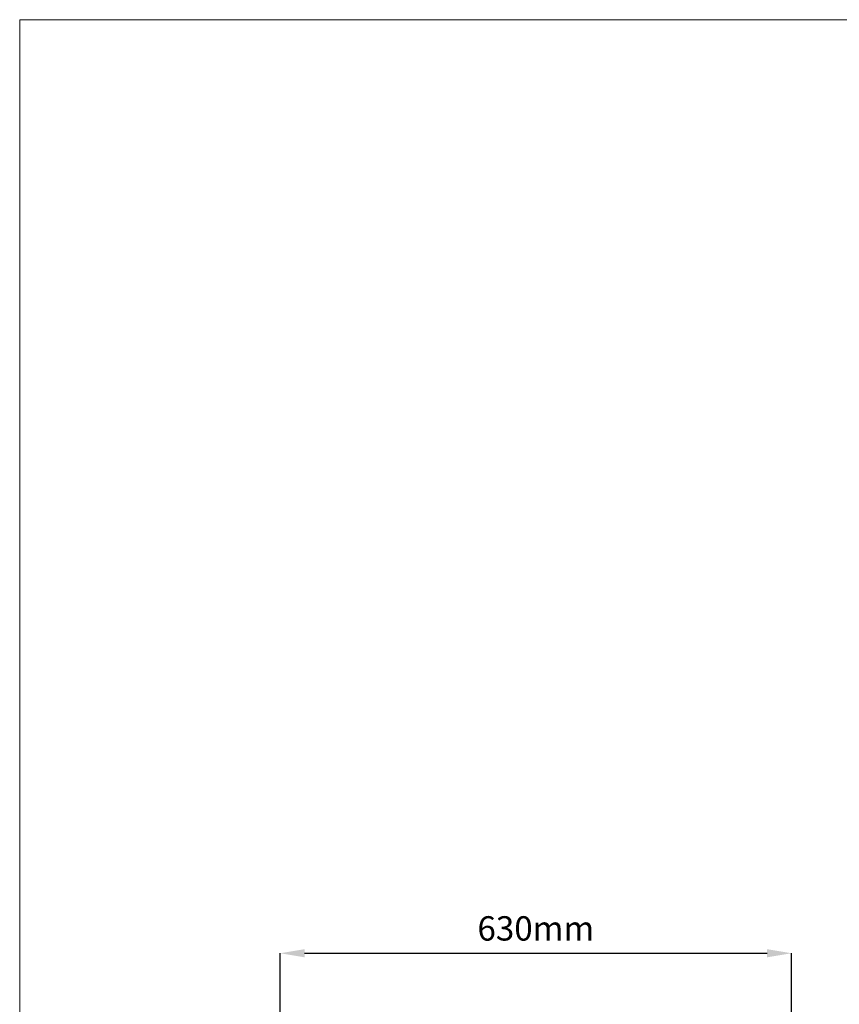
# Model space of a CAD drawing. Units: millimetres. Extents: x -1371 to 9896, y 3672 to 8415.
# Drawn here: x 5206 to 6216, y 7202 to 8415 of the extents above; entities that cross this region are included whole.
import ezdxf

# ---------------------------------------------------------------- set-up
doc = ezdxf.new("R2010")
doc.units = ezdxf.units.MM
doc.header["$PDSIZE"] = -1
doc.styles.add('SLDTEXTSTYLE0', font='arial.ttf', dxfattribs={"width": 0.948})
doc.dimstyles.new('SLDDIMSTYLE0', dxfattribs={"dimtxt": 3, "dimasz": 3, "dimexe": 0, "dimexo": 0.0625, "dimgap": 0.75, "dimtad": 2, "dimlfac": 10, "dimrnd": 1e-09, "dimzin": 12, "dimdsep": 46, "dimtxsty": 'SLDTEXTSTYLE0', "dimsah": 1, "dimcen": 0.09, "dimadec": 0, "dimazin": 3, "dimtfac": 1, "dimtofl": 0, "dimtmove": 0, "dimatfit": 3, "dimfxl": 0, "dimfrac": 2, "dimtolj": 1, "dimtzin": 12, "dimarcsym": 0})

# ---------------------------------------------------------------- blocks, each defined once
blk = doc.blocks.new('*D124')
at = {"color": 0, "linetype": 'Continuous', "lineweight": -2, "transparency": 16777216}
for p, q in [((5535.7, 6529.4), (5535.7, 7274.9)), ((5565.7, 7274.9), (6135.7, 7274.9)), ((6165.7, 6529.4), (6165.7, 7274.9))]:
    blk.add_line(p, q, dxfattribs=at)
at = {"color": 0, "linetype": 'Continuous', "transparency": 16777216}
for points in [[(5565.7, 7279.9), (5565.7, 7269.9), (5535.7, 7274.9)], [(6135.7, 7279.9), (6135.7, 7269.9), (6165.7, 7274.9)]]:
    blk.add_solid(points, dxfattribs=at)
at = {"layer": 'Defpoints', "color": 0, "linetype": 'Continuous', "transparency": 16777216}
for p in [(6165.7, 7274.9), (5535.7, 6529.4), (6165.7, 6529.4)]:
    blk.add_point(p, dxfattribs=at)
at = {"color": 0, "linetype": 'Continuous', "lineweight": 0, "transparency": 16777216, "insert": (5850.7, 7320.5), "char_height": 30, "attachment_point": 2, "style": 'SLDTEXTSTYLE0'}
blk.add_mtext('\\A1;630mm', dxfattribs=at)
blk = doc.blocks.new('A$C0EAD2485')
at = {"color": 7, "linetype": 'Continuous', "lineweight": 0}
for p, q in [((0, 4742.7151), (4690.3612, 4742.7151)), ((0, 0), (0, 4742.7151))]:
    blk.add_line(p, q, dxfattribs=at)
dim = blk.add_linear_dim(base=(951.2161, 3592.3258), p1=(321.2161, 2846.8558), p2=(951.2161, 2846.8558), text='630mm', dimstyle='SLDDIMSTYLE0', override={"dimtxt": 30, "dimasz": 30, "dimgap": 15, "dimtad": 3}, dxfattribs=at)
dim.commit()
dim.dimension.update_dxf_attribs({"geometry": '*D124', "text_midpoint": (636.2161, 3592.3258), "dimtype": 128, "insert": (-5214.436, -3682.5247)})

msp = doc.modelspace()

# ---------------------------------------------------------------- block references
msp.add_blockref('A$C0EAD2485', (5205.7385, 3672.0845))

doc.saveas('drawing.dxf')
